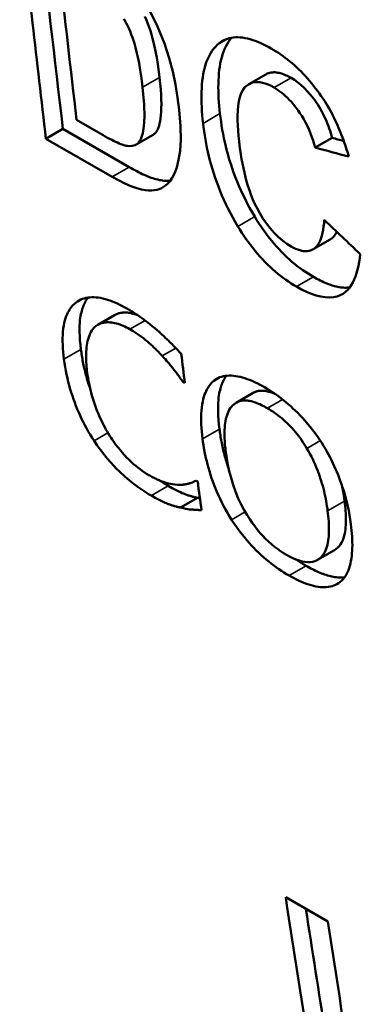
# Model space of a CAD drawing. Units: millimetres. Extents: x 164 to 662, y 44 to 564.
# Drawn here: x 177 to 180, y 70 to 78 of the extents above; entities that cross this region are included whole.
import ezdxf

# ---------------------------------------------------------------- set-up
doc = ezdxf.new("R2010")
doc.units = ezdxf.units.MM
doc.layers.add('Visible (ISO)', color=7, linetype='Continuous', lineweight=50)
doc.layers.add('Visible Narrow (ISO)', color=7, linetype='Continuous', lineweight=35)

msp = doc.modelspace()

# ---------------------------------------------------------------- linework, layer by layer
at = {"layer": 'Visible (ISO)'}
for p, q in [((178.7712, 77.87), (178.9136, 77.952)), ((177.0617, 77.4106), (177.2043, 77.4927)), ((177.7629, 77.1711), (177.2043, 77.4927)), ((177.3197, 77.5686), (177.5423, 77.4404)), ((177.6203, 77.089), (177.0617, 77.4106)), ((177.8215, 77.3613), (177.964, 77.4434)), ((179.3299, 77.3356), (179.4724, 77.4177)), ((179.313, 76.4785), (179.4555, 76.5606)), ((177.4973, 75.842), (177.6401, 75.9242)), ((178.2176, 75.3607), (178.2305, 75.3681)), ((178.2325, 75.3521), (178.2176, 75.3607)), ((178.4755, 75.3713), (178.5213, 75.3977)), ((178.6645, 75.186), (178.8073, 75.2682)), ((178.326, 74.5287), (178.3265, 74.529)), ((178.3265, 74.529), (178.3402, 74.521)), ((178.1958, 74.3019), (178.3386, 74.3841)), ((179.3502, 73.8612), (179.4931, 73.9435)), ((179.0816, 71.0197), (179.438, 70.8145))]:
    msp.add_line(p, q, dxfattribs=at)
at = {"layer": 'Visible (ISO)', "flags": 128}
for points in [[(177.9291, 78.504), (178.0028, 78.3567), (178.0602, 78.2132), (178.1002, 78.0895), (178.1294, 77.9774), (178.1526, 77.8661), (178.1706, 77.7573), (178.1842, 77.653)], [(177.8759, 77.8447), (177.8663, 77.9212), (177.8564, 77.9886), (177.8462, 78.0476), (177.8359, 78.0987), (177.8259, 78.1426), (177.8163, 78.1799), (177.8074, 78.2112), (177.7991, 78.2377), (177.7903, 78.2636), (177.7807, 78.2898), (177.7702, 78.3161), (177.7588, 78.3426), (177.7465, 78.369), (177.7332, 78.3953), (177.7188, 78.4215)], [(178.0184, 77.9268), (178.0068, 78.0174), (177.9949, 78.0947), (177.9829, 78.1595), (177.9712, 78.2129), (177.9604, 78.256), (177.9509, 78.2898), (177.9417, 78.3191), (177.9316, 78.3489), (177.9203, 78.379), (177.908, 78.4092), (177.8945, 78.4394)], [(178.5053, 78.2023), (178.5179, 78.2131), (178.5312, 78.2231), (178.545, 78.232), (178.5595, 78.2399), (178.5746, 78.2469), (178.5904, 78.2527), (178.6068, 78.2575), (178.6239, 78.2612), (178.6417, 78.2637), (178.6602, 78.2651), (178.6794, 78.2653), (178.699, 78.2643), (178.7191, 78.2621), (178.7396, 78.2587), (178.7606, 78.2543), (178.782, 78.2487), (178.8038, 78.242), (178.8259, 78.2343), (178.8483, 78.2255), (178.8709, 78.2159), (178.8937, 78.2053), (178.9166, 78.1938), (178.9397, 78.1816), (178.963, 78.1686)], [(178.5279, 77.622), (178.5244, 77.6543), (178.5214, 77.6865), (178.5189, 77.7185), (178.5169, 77.7503), (178.5154, 77.7817), (178.5145, 77.8128), (178.5141, 77.8435), (178.5145, 77.8738), (178.5154, 77.9036), (178.517, 77.9329), (178.5194, 77.9616), (178.5225, 77.9896), (178.5263, 78.0171), (178.5309, 78.0438), (178.5363, 78.0697), (178.5426, 78.0949), (178.5497, 78.1192), (178.5578, 78.1425), (178.5667, 78.1649), (178.5765, 78.1864), (178.5873, 78.2068), (178.5991, 78.2261), (178.6119, 78.2444), (178.6257, 78.2615)], [(178.3854, 77.5399), (178.3817, 77.5743), (178.3786, 77.6084), (178.376, 77.6422), (178.374, 77.6758), (178.3726, 77.7089), (178.3718, 77.7417), (178.3717, 77.7739), (178.3723, 77.8057), (178.3737, 77.8369), (178.3758, 77.8674), (178.3788, 77.8973), (178.3825, 77.9265), (178.3872, 77.9549), (178.3927, 77.9826), (178.3993, 78.0095), (178.4068, 78.0354), (178.4153, 78.0604), (178.4249, 78.0843), (178.4355, 78.1072), (178.4472, 78.1287), (178.46, 78.1491), (178.474, 78.1682), (178.489, 78.1859), (178.5053, 78.2023)], [(178.963, 78.1686), (178.9823, 78.1572), (179.0016, 78.1453), (179.0209, 78.1328), (179.0401, 78.1198), (179.0593, 78.1062), (179.0785, 78.092), (179.0976, 78.0773), (179.1167, 78.062), (179.1357, 78.046), (179.1547, 78.0295), (179.1735, 78.0123), (179.1923, 77.9945), (179.211, 77.9761), (179.2294, 77.9572), (179.2475, 77.9379), (179.2654, 77.918), (179.283, 77.8977), (179.3003, 77.877), (179.3174, 77.8558), (179.3341, 77.8344), (179.3504, 77.8126), (179.3664, 77.7906), (179.3821, 77.7682), (179.3974, 77.7456)], [(177.964, 77.4434), (177.968, 77.4458), (177.9718, 77.4485), (177.9755, 77.4513), (177.979, 77.4543), (177.9825, 77.4575), (177.9861, 77.4613), (177.9903, 77.4664), (177.9949, 77.473), (177.9997, 77.4813), (178.0047, 77.4917), (178.0097, 77.5044), (178.0146, 77.5197), (178.0193, 77.5379), (178.0236, 77.5592), (178.0274, 77.5832), (178.0304, 77.6093), (178.0325, 77.6379), (178.0337, 77.6691), (178.0339, 77.7033), (178.0332, 77.7406), (178.0313, 77.7814), (178.0282, 77.8258), (178.0239, 77.8742), (178.0184, 77.9268)], [(179.1267, 77.9229), (179.1163, 77.9288), (179.1059, 77.9343), (179.0956, 77.9395), (179.0854, 77.9443), (179.0752, 77.9487), (179.0652, 77.9527), (179.0552, 77.9564), (179.0453, 77.9596), (179.0356, 77.9624), (179.0261, 77.9648), (179.0167, 77.9667), (179.0075, 77.9681), (178.9984, 77.9691), (178.9896, 77.9697), (178.9809, 77.9698), (178.9725, 77.9695), (178.9643, 77.9687), (178.9563, 77.9675), (178.9486, 77.9659), (178.9411, 77.9639), (178.9339, 77.9615), (178.9269, 77.9587), (178.9201, 77.9555), (178.9136, 77.952)], [(179.4724, 77.4177), (179.4671, 77.4372), (179.4614, 77.4569), (179.4552, 77.4768), (179.4485, 77.4968), (179.4413, 77.5169), (179.4336, 77.5371), (179.4254, 77.5574), (179.4166, 77.5777), (179.4072, 77.598), (179.3973, 77.6182), (179.3868, 77.6383), (179.3757, 77.6582), (179.364, 77.678), (179.3517, 77.6977), (179.3387, 77.7171), (179.3243, 77.7376), (179.3068, 77.7608), (179.2864, 77.7859), (179.2631, 77.8122), (179.2371, 77.8388), (179.2099, 77.8636), (179.1823, 77.8859), (179.1546, 77.9056), (179.1267, 77.9229)], [(177.5423, 77.4404), (177.5615, 77.4295), (177.5801, 77.4191), (177.598, 77.4094), (177.6154, 77.4003), (177.632, 77.3919), (177.648, 77.3842), (177.6633, 77.3772), (177.6778, 77.3709), (177.6916, 77.3654), (177.7046, 77.3606), (177.7168, 77.3566), (177.7282, 77.3534), (177.7387, 77.3511), (177.7486, 77.3495), (177.7647, 77.3483), (177.7869, 77.3496), (177.8121, 77.3565), (177.838, 77.3732), (177.8611, 77.4072), (177.877, 77.4567), (177.8867, 77.5154), (177.8914, 77.5923), (177.8888, 77.6989), (177.8759, 77.8447)], [(178.9843, 77.8409), (178.9588, 77.8546), (178.9339, 77.8662), (178.9096, 77.8754), (178.886, 77.8822), (178.8631, 77.8864), (178.8413, 77.8878), (178.8209, 77.8866), (178.8019, 77.8828), (178.7842, 77.8765), (178.7676, 77.8679), (178.7511, 77.8564), (178.735, 77.8409), (178.7199, 77.8203), (178.7063, 77.7936), (178.695, 77.7612), (178.6868, 77.7255), (178.6811, 77.6873), (178.6778, 77.6476), (178.6763, 77.6072), (178.6764, 77.5653), (178.6779, 77.5222), (178.6806, 77.4782), (178.6844, 77.4337), (178.689, 77.3892)], [(179.3299, 77.3356), (179.3219, 77.3649), (179.3128, 77.3946), (179.3026, 77.4246), (179.2913, 77.4548), (179.2787, 77.4852), (179.2649, 77.5156), (179.2498, 77.546), (179.234, 77.575), (179.2181, 77.6017), (179.2023, 77.6264), (179.1866, 77.649), (179.1714, 77.6696), (179.1567, 77.6884), (179.1422, 77.7059), (179.1274, 77.7228), (179.1123, 77.739), (179.0969, 77.7546), (179.0812, 77.7694), (179.0652, 77.7836), (179.0491, 77.7968), (179.0329, 77.8091), (179.0167, 77.8206), (179.0005, 77.8311), (178.9843, 77.8409)], [(179.3974, 77.7456), (179.4103, 77.726), (179.4229, 77.7061), (179.4351, 77.6861), (179.4468, 77.666), (179.4582, 77.6457), (179.4692, 77.6254), (179.4798, 77.605), (179.4901, 77.5846), (179.5, 77.5641), (179.5095, 77.5437), (179.5187, 77.5232), (179.5277, 77.5027), (179.5363, 77.4822), (179.5446, 77.4617), (179.5527, 77.4412), (179.5605, 77.4206), (179.568, 77.4002), (179.5752, 77.3797), (179.5822, 77.3594), (179.589, 77.3391), (179.5955, 77.3189), (179.6018, 77.2988), (179.6078, 77.2789), (179.6136, 77.2591)], [(178.1842, 77.653), (178.1958, 77.5155), (178.1976, 77.4016), (178.1914, 77.3079), (178.1793, 77.2311), (178.1631, 77.168), (178.1446, 77.1179), (178.1251, 77.0795), (178.1055, 77.0508), (178.0867, 77.0301), (178.0696, 77.0155), (178.0526, 77.0039), (178.0344, 76.9942), (178.0152, 76.9863), (177.9948, 76.9803), (177.9733, 76.9763), (177.9506, 76.9742), (177.9267, 76.974), (177.8997, 76.9762), (177.8667, 76.982), (177.8263, 76.993), (177.7777, 77.0105), (177.7259, 77.0332), (177.6732, 77.0597), (177.6203, 77.089)], [(178.8206, 76.754), (178.7987, 76.7911), (178.7778, 76.8282), (178.7579, 76.8654), (178.7389, 76.9025), (178.7208, 76.9397), (178.7035, 76.9769), (178.6872, 77.014), (178.6717, 77.0512), (178.6571, 77.0883), (178.6433, 77.1253), (178.6303, 77.1623), (178.6181, 77.1992), (178.6067, 77.2359), (178.5961, 77.2723), (178.5862, 77.3086), (178.5771, 77.3446), (178.5687, 77.3804), (178.561, 77.4158), (178.5539, 77.451), (178.5475, 77.4859), (178.5418, 77.5204), (178.5366, 77.5546), (178.5319, 77.5885), (178.5279, 77.622)], [(178.678, 76.6719), (178.6562, 76.7089), (178.6353, 76.7461), (178.6153, 76.7832), (178.5963, 76.8204), (178.5782, 76.8576), (178.561, 76.8948), (178.5446, 76.932), (178.5291, 76.9692), (178.5145, 77.0063), (178.5007, 77.0435), (178.4876, 77.0805), (178.4754, 77.1174), (178.4641, 77.1541), (178.4535, 77.1906), (178.4436, 77.2268), (178.4345, 77.2628), (178.4261, 77.2985), (178.4184, 77.334), (178.4114, 77.3691), (178.405, 77.404), (178.3992, 77.4385), (178.3941, 77.4727), (178.3894, 77.5065), (178.3854, 77.5399)], [(178.689, 77.3892), (178.6935, 77.3521), (178.6985, 77.3146), (178.7042, 77.2768), (178.7104, 77.2388), (178.7174, 77.2008), (178.725, 77.1628), (178.7335, 77.125), (178.7427, 77.0874), (178.7527, 77.0501), (178.7636, 77.0132), (178.7755, 76.9769), (178.7884, 76.9409), (178.8032, 76.9036), (178.8203, 76.8649), (178.8403, 76.8245), (178.8634, 76.7827), (178.8901, 76.7394), (178.9192, 76.6971), (178.9503, 76.6566), (178.9837, 76.6184), (179.0189, 76.5832), (179.0552, 76.5518), (179.092, 76.5245), (179.1287, 76.5013)], [(178.1109, 77.0577), (178.0972, 77.0564), (178.0835, 77.0559), (178.07, 77.056), (178.0566, 77.0568), (178.0433, 77.0581), (178.0303, 77.06), (178.0173, 77.0623), (178.0041, 77.0653), (177.9905, 77.0687), (177.9767, 77.0726), (177.9626, 77.0771), (177.9483, 77.082), (177.9338, 77.0873), (177.919, 77.0931), (177.904, 77.0993), (177.8889, 77.1059), (177.8736, 77.1129), (177.8581, 77.1203), (177.8425, 77.128), (177.8268, 77.136), (177.8109, 77.1444), (177.795, 77.153), (177.779, 77.1619), (177.7629, 77.1711)], [(179.3151, 76.2462), (179.2926, 76.2595), (179.2701, 76.2735), (179.2475, 76.2883), (179.225, 76.3038), (179.2024, 76.3202), (179.1798, 76.3373), (179.1573, 76.3553), (179.1349, 76.374), (179.1128, 76.3935), (179.0908, 76.4136), (179.0691, 76.4345), (179.0476, 76.4561), (179.0263, 76.4785), (179.0053, 76.5015), (178.9848, 76.525), (178.9648, 76.5489), (178.9452, 76.5733), (178.926, 76.598), (178.9074, 76.6232), (178.8891, 76.6487), (178.8714, 76.6745), (178.854, 76.7007), (178.8371, 76.7272), (178.8206, 76.754)], [(179.1725, 76.164), (179.1501, 76.1773), (179.1276, 76.1913), (179.1052, 76.206), (179.0828, 76.2214), (179.0604, 76.2376), (179.0381, 76.2545), (179.0159, 76.2722), (178.9937, 76.2907), (178.9717, 76.31), (178.9497, 76.3302), (178.9278, 76.3511), (178.9062, 76.3728), (178.885, 76.395), (178.8641, 76.4178), (178.8436, 76.4413), (178.8234, 76.4652), (178.8037, 76.4898), (178.7842, 76.5149), (178.7653, 76.5403), (178.7469, 76.5661), (178.729, 76.5921), (178.7115, 76.6185), (178.6945, 76.6451), (178.678, 76.6719)], [(179.1287, 76.5013), (179.1471, 76.4913), (179.1651, 76.4827), (179.1827, 76.4756), (179.1999, 76.4699), (179.2167, 76.4657), (179.233, 76.4631), (179.2486, 76.4622), (179.2634, 76.4628), (179.2773, 76.4649), (179.2905, 76.4685), (179.303, 76.4734), (179.3149, 76.4797), (179.3266, 76.4878), (179.3379, 76.498), (179.3489, 76.5107), (179.3594, 76.5263), (179.3692, 76.545), (179.3782, 76.5669), (179.3859, 76.5907), (179.3922, 76.616), (179.3974, 76.6426), (179.4015, 76.6699), (179.4047, 76.6979), (179.4069, 76.7261)], [(179.4556, 76.5604), (179.4581, 76.5619), (179.4606, 76.5634), (179.463, 76.5651), (179.4655, 76.5668), (179.4679, 76.5687), (179.4704, 76.5706), (179.4728, 76.5727), (179.4753, 76.5748), (179.4777, 76.5771), (179.4801, 76.5795), (179.4825, 76.582), (179.4849, 76.5847), (179.4873, 76.5875), (179.4896, 76.5904), (179.492, 76.5934), (179.4943, 76.5966), (179.4966, 76.5999), (179.4989, 76.6034), (179.5011, 76.607), (179.5033, 76.6107), (179.5055, 76.6146), (179.5076, 76.6185), (179.5096, 76.6225), (179.5116, 76.6267)], [(179.7093, 76.4387), (179.7053, 76.4044), (179.7004, 76.371), (179.6945, 76.3388), (179.6875, 76.3078), (179.6794, 76.2782), (179.6702, 76.2501), (179.6597, 76.2236), (179.6479, 76.1988), (179.6349, 76.1759), (179.6204, 76.1551), (179.6044, 76.1363), (179.5863, 76.1193), (179.5657, 76.1044), (179.5421, 76.0919), (179.5154, 76.0822), (179.485, 76.0758), (179.4513, 76.073), (179.4157, 76.0744), (179.3783, 76.08), (179.3392, 76.0897), (179.2987, 76.1033), (179.2573, 76.1203), (179.2152, 76.1407), (179.1725, 76.164)], [(179.622, 76.157), (179.6124, 76.156), (179.6024, 76.1553), (179.5919, 76.155), (179.581, 76.1551), (179.5697, 76.1556), (179.5579, 76.1566), (179.5457, 76.158), (179.5331, 76.1599), (179.5203, 76.1623), (179.5074, 76.1651), (179.4944, 76.1683), (179.4812, 76.172), (179.468, 76.1761), (179.4546, 76.1806), (179.4411, 76.1855), (179.4274, 76.1908), (179.4137, 76.1964), (179.3999, 76.2025), (179.386, 76.2089), (179.372, 76.2157), (179.3579, 76.2228), (179.3437, 76.2303), (179.3295, 76.238), (179.3151, 76.2462)], [(177.2134, 75.5528), (177.2097, 75.5832), (177.2067, 75.6133), (177.2043, 75.6431), (177.2026, 75.6725), (177.2017, 75.7015), (177.2017, 75.7298), (177.2025, 75.7574), (177.2042, 75.7843), (177.207, 75.8103), (177.2108, 75.8352), (177.2154, 75.8581), (177.2207, 75.8791), (177.2265, 75.8982), (177.2328, 75.9155), (177.2393, 75.9312), (177.246, 75.9452), (177.2529, 75.9581), (177.2603, 75.9704), (177.2682, 75.982), (177.2767, 75.9931), (177.2856, 76.0036), (177.2951, 76.0134), (177.3051, 76.0226), (177.3156, 76.0312)], [(177.3156, 76.0312), (177.3281, 76.0398), (177.3411, 76.0475), (177.3547, 76.0542), (177.3688, 76.06), (177.3835, 76.0648), (177.3988, 76.0687), (177.4147, 76.0716), (177.4311, 76.0735), (177.4481, 76.0744), (177.4657, 76.0743), (177.4839, 76.0733), (177.5025, 76.0712), (177.5214, 76.0682), (177.5406, 76.0642), (177.5602, 76.0593), (177.5802, 76.0534), (177.6005, 76.0466), (177.6212, 76.039), (177.6421, 76.0304), (177.6631, 76.0211), (177.6843, 76.011), (177.7057, 76.0002), (177.7272, 75.9887), (177.7488, 75.9766)], [(177.3562, 75.635), (177.3514, 75.6756), (177.348, 75.713), (177.3457, 75.7476), (177.3446, 75.7793), (177.3444, 75.8083), (177.345, 75.8347), (177.3464, 75.8588), (177.3483, 75.8805), (177.3507, 75.9), (177.3535, 75.9175), (177.3566, 75.9331), (177.3597, 75.9469), (177.3629, 75.9592), (177.3664, 75.9711), (177.3701, 75.9826), (177.3741, 75.9938), (177.3783, 76.0047), (177.3829, 76.0153), (177.3878, 76.0255), (177.3929, 76.0355), (177.3984, 76.0451), (177.4042, 76.0543), (177.4103, 76.0633), (177.4166, 76.0718)], [(177.8326, 75.9245), (177.8205, 75.9288), (177.8086, 75.9326), (177.7972, 75.9359), (177.7863, 75.9386), (177.7759, 75.9408), (177.7661, 75.9425), (177.7567, 75.9438), (177.7479, 75.9448), (177.7396, 75.9454), (177.7318, 75.9457), (177.7243, 75.9458), (177.7169, 75.9456), (177.7097, 75.9452), (177.7026, 75.9445), (177.6957, 75.9435), (177.689, 75.9424), (177.6823, 75.9409), (177.6759, 75.9393), (177.6695, 75.9373), (177.6634, 75.9352), (177.6573, 75.9328), (177.6514, 75.9302), (177.6457, 75.9273), (177.6401, 75.9242)], [(177.7488, 75.9766), (177.7566, 75.9721), (177.7644, 75.9675), (177.7723, 75.9628), (177.7801, 75.958), (177.788, 75.9532), (177.7959, 75.9483), (177.8038, 75.9433), (177.8116, 75.9383), (177.8195, 75.9332), (177.8274, 75.928), (177.8353, 75.9227), (177.8432, 75.9173), (177.8511, 75.9119), (177.859, 75.9064), (177.8669, 75.9008), (177.8748, 75.8951), (177.8827, 75.8893), (177.8919, 75.8825), (177.9044, 75.8732), (177.9197, 75.8614), (177.9376, 75.8475), (177.9577, 75.8314), (177.9794, 75.8135), (178.0024, 75.7938)], [(177.7694, 75.8043), (177.7545, 75.8126), (177.7399, 75.8202), (177.7254, 75.8273), (177.711, 75.8338), (177.6969, 75.8396), (177.6829, 75.8448), (177.6691, 75.8494), (177.6555, 75.8534), (177.6421, 75.8567), (177.6288, 75.8594), (177.6157, 75.8614), (177.6029, 75.8628), (177.5904, 75.8635), (177.5782, 75.8636), (177.5663, 75.8629), (177.5547, 75.8616), (177.5435, 75.8596), (177.5327, 75.8569), (177.5223, 75.8536), (177.5123, 75.8496), (177.5027, 75.845), (177.4935, 75.8398), (177.4847, 75.834), (177.4764, 75.8276)], [(177.4764, 75.8276), (177.4661, 75.8176), (177.4566, 75.8066), (177.4481, 75.7946), (177.4403, 75.7816), (177.4334, 75.7678), (177.4271, 75.7532), (177.4216, 75.7379), (177.4168, 75.7219), (177.4126, 75.7054), (177.4091, 75.6885), (177.4062, 75.6713), (177.4039, 75.6538), (177.4021, 75.636), (177.4008, 75.6181), (177.4, 75.6), (177.3997, 75.5819), (177.3998, 75.5637), (177.4003, 75.5456), (177.4011, 75.5275), (177.4022, 75.5096), (177.4037, 75.4918), (177.4054, 75.4742), (177.4073, 75.4569), (177.4094, 75.4399)], [(178.0422, 75.5796), (178.0347, 75.5877), (178.0272, 75.5957), (178.0197, 75.6036), (178.0121, 75.6114), (178.0045, 75.6192), (177.9968, 75.6268), (177.9891, 75.6344), (177.9814, 75.6419), (177.9737, 75.6493), (177.966, 75.6567), (177.9582, 75.6639), (177.9504, 75.6711), (177.9425, 75.6782), (177.9347, 75.6852), (177.9268, 75.6922), (177.9189, 75.6991), (177.9095, 75.707), (177.8976, 75.7169), (177.883, 75.7285), (177.8657, 75.7416), (177.8457, 75.7559), (177.823, 75.7712), (177.7976, 75.7874), (177.7694, 75.8043)], [(178.0024, 75.7938), (178.009, 75.788), (178.0155, 75.7821), (178.022, 75.7762), (178.0285, 75.7703), (178.035, 75.7643), (178.0415, 75.7582), (178.048, 75.7522), (178.0545, 75.7461), (178.061, 75.7399), (178.0674, 75.7337), (178.0738, 75.7275), (178.0803, 75.7213), (178.0867, 75.715), (178.0931, 75.7087), (178.0995, 75.7024), (178.1063, 75.6955), (178.1144, 75.6874), (178.1237, 75.6781), (178.1341, 75.6675), (178.1456, 75.6556), (178.1582, 75.6426), (178.1717, 75.6284), (178.1862, 75.6131), (178.2016, 75.5966)], [(177.4327, 75.3078), (177.4278, 75.322), (177.4231, 75.3362), (177.4186, 75.3504), (177.4142, 75.3645), (177.41, 75.3786), (177.4059, 75.3926), (177.402, 75.4066), (177.3982, 75.4205), (177.3946, 75.4344), (177.3911, 75.4482), (177.3878, 75.462), (177.3846, 75.4757), (177.3815, 75.4893), (177.3786, 75.5029), (177.3758, 75.5165), (177.3731, 75.5299), (177.3706, 75.5433), (177.3682, 75.5566), (177.3659, 75.5699), (177.3637, 75.5831), (177.3617, 75.5962), (177.3597, 75.6092), (177.3579, 75.6222), (177.3562, 75.635)], [(177.468, 74.8641), (177.4509, 74.8905), (177.4344, 74.917), (177.4186, 74.9436), (177.4035, 74.9703), (177.389, 74.9971), (177.3752, 75.0239), (177.3619, 75.0508), (177.3493, 75.0778), (177.3372, 75.1047), (177.3257, 75.1317), (177.3146, 75.159), (177.304, 75.1866), (177.2937, 75.2147), (177.284, 75.2431), (177.2746, 75.272), (177.2658, 75.3012), (177.2574, 75.331), (177.2495, 75.3611), (177.2422, 75.3918), (177.2353, 75.423), (177.229, 75.4546), (177.2232, 75.4868), (177.218, 75.5195), (177.2134, 75.5528)], [(178.2176, 75.3607), (178.2117, 75.3688), (178.2056, 75.3771), (178.1995, 75.3855), (178.1932, 75.394), (178.1869, 75.4025), (178.1805, 75.4111), (178.1741, 75.4196), (178.1678, 75.428), (178.1615, 75.4364), (178.1552, 75.4446), (178.1491, 75.4527), (178.1432, 75.4605), (178.1373, 75.4682), (178.1314, 75.4759), (178.1253, 75.4836), (178.119, 75.4916), (178.1122, 75.4999), (178.1049, 75.5087), (178.0969, 75.5182), (178.0881, 75.5284), (178.0784, 75.5395), (178.0675, 75.5517), (178.0555, 75.565), (178.0422, 75.5796)], [(177.4094, 75.4399), (177.4125, 75.4167), (177.4162, 75.3932), (177.4202, 75.3692), (177.4248, 75.345), (177.4299, 75.3205), (177.4355, 75.2957), (177.4417, 75.2707), (177.4484, 75.2456), (177.4558, 75.2203), (177.4638, 75.1949), (177.4725, 75.1695), (177.4816, 75.1447), (177.4909, 75.1207), (177.5004, 75.0976), (177.5098, 75.0756), (177.5192, 75.0549), (177.5282, 75.0356), (177.5374, 75.0168), (177.5469, 74.9981), (177.5568, 74.9794), (177.5671, 74.9607), (177.5777, 74.9421), (177.5887, 74.9236), (177.6002, 74.9051)], [(178.4755, 75.3713), (178.4876, 75.38), (178.5003, 75.3876), (178.5136, 75.3944), (178.5275, 75.4001), (178.542, 75.4049), (178.5571, 75.4086), (178.5727, 75.4114), (178.589, 75.4132), (178.6058, 75.414), (178.6233, 75.4138), (178.6413, 75.4127), (178.6596, 75.4105), (178.6784, 75.4074), (178.6976, 75.4033), (178.7171, 75.3983), (178.737, 75.3923), (178.7572, 75.3855), (178.7778, 75.3778), (178.7985, 75.3692), (178.8194, 75.3599), (178.8405, 75.3499), (178.8617, 75.3391), (178.8831, 75.3277), (178.9045, 75.3156)], [(178.381, 74.8815), (178.3773, 74.9128), (178.3741, 74.9438), (178.3717, 74.9744), (178.37, 75.0047), (178.369, 75.0344), (178.3689, 75.0635), (178.3697, 75.0919), (178.3714, 75.1196), (178.3742, 75.1464), (178.3779, 75.172), (178.3824, 75.1956), (178.3875, 75.217), (178.393, 75.2365), (178.3989, 75.254), (178.405, 75.2697), (178.4111, 75.2837), (178.4175, 75.2966), (178.4243, 75.309), (178.4316, 75.3208), (178.4394, 75.3321), (178.4476, 75.3428), (178.4564, 75.3529), (178.4657, 75.3624), (178.4755, 75.3713)], [(178.5238, 74.9638), (178.5192, 75.0033), (178.5157, 75.0401), (178.5134, 75.0742), (178.512, 75.1058), (178.5116, 75.1348), (178.512, 75.1615), (178.5131, 75.186), (178.5148, 75.2083), (178.5169, 75.2286), (178.5195, 75.247), (178.5223, 75.2636), (178.5253, 75.2784), (178.5284, 75.2917), (178.5317, 75.3043), (178.5352, 75.3166), (178.539, 75.3285), (178.5432, 75.3402), (178.5476, 75.3515), (178.5523, 75.3625), (178.5574, 75.3732), (178.5628, 75.3836), (178.5684, 75.3936), (178.5744, 75.4032), (178.5808, 75.4125)], [(178.9901, 75.2617), (178.977, 75.2668), (178.9641, 75.2714), (178.9515, 75.2755), (178.9397, 75.2788), (178.9287, 75.2814), (178.9184, 75.2835), (178.9088, 75.285), (178.8999, 75.2861), (178.8917, 75.2867), (178.8842, 75.287), (178.8773, 75.287), (178.871, 75.2867), (178.865, 75.2863), (178.8592, 75.2856), (178.8534, 75.2847), (178.8478, 75.2837), (178.8423, 75.2824), (178.837, 75.2809), (178.8317, 75.2793), (178.8266, 75.2774), (178.8216, 75.2754), (178.8167, 75.2732), (178.8119, 75.2708), (178.8073, 75.2682)], [(178.9045, 75.3156), (178.9245, 75.3039), (178.9446, 75.2916), (178.9646, 75.2788), (178.9846, 75.2655), (179.0046, 75.2516), (179.0246, 75.2372), (179.0445, 75.2222), (179.0644, 75.2067), (179.0842, 75.1905), (179.104, 75.1738), (179.1237, 75.1564), (179.1433, 75.1385), (179.1629, 75.1199), (179.1828, 75.1002), (179.2032, 75.0793), (179.224, 75.0571), (179.2451, 75.0336), (179.2664, 75.009), (179.2878, 74.9832), (179.3088, 74.9567), (179.3291, 74.9298), (179.3489, 74.9025), (179.368, 74.8748), (179.3866, 74.8466)], [(178.9277, 75.1395), (178.9149, 75.1468), (178.9021, 75.1537), (178.8893, 75.1603), (178.8767, 75.1665), (178.8641, 75.1723), (178.8516, 75.1778), (178.8393, 75.1827), (178.8271, 75.1873), (178.815, 75.1914), (178.8031, 75.1949), (178.7913, 75.198), (178.7797, 75.2005), (178.7684, 75.2025), (178.7568, 75.2039), (178.7446, 75.2047), (178.7319, 75.2047), (178.7188, 75.2037), (178.7054, 75.2015), (178.6918, 75.198), (178.6786, 75.1931), (178.6663, 75.187), (178.6547, 75.1798), (178.6438, 75.1715), (178.6337, 75.1623)], [(178.6337, 75.1623), (178.6238, 75.1514), (178.6148, 75.1395), (178.6067, 75.1265), (178.5995, 75.1126), (178.5931, 75.0978), (178.5875, 75.0822), (178.5827, 75.0659), (178.5785, 75.0489), (178.575, 75.0315), (178.5722, 75.0136), (178.57, 74.9955), (178.5683, 74.9772), (178.5672, 74.9587), (178.5665, 74.9402), (178.5662, 74.9216), (178.5664, 74.9032), (178.5669, 74.8849), (178.5677, 74.8669), (178.5688, 74.8493), (178.5702, 74.832), (178.5717, 74.8152), (178.5734, 74.799), (178.5752, 74.7835), (178.577, 74.7687)], [(179.2606, 74.8013), (179.2497, 74.8192), (179.2384, 74.837), (179.2269, 74.8545), (179.215, 74.8718), (179.2028, 74.8889), (179.1902, 74.9057), (179.1773, 74.9222), (179.164, 74.9385), (179.1504, 74.9545), (179.1364, 74.9702), (179.1222, 74.9855), (179.1078, 75.0003), (179.0932, 75.0146), (179.0785, 75.0285), (179.0636, 75.0418), (179.0486, 75.0547), (179.0335, 75.0671), (179.0184, 75.079), (179.0033, 75.0903), (178.9881, 75.1011), (178.973, 75.1114), (178.9579, 75.1213), (178.9428, 75.1306), (178.9277, 75.1395)], [(178.6003, 74.6339), (178.5955, 74.6482), (178.5908, 74.6625), (178.5863, 74.6768), (178.582, 74.691), (178.5778, 74.7052), (178.5737, 74.7194), (178.5698, 74.7334), (178.566, 74.7475), (178.5624, 74.7614), (178.5589, 74.7754), (178.5556, 74.7892), (178.5524, 74.803), (178.5493, 74.8168), (178.5464, 74.8305), (178.5436, 74.8441), (178.5409, 74.8577), (178.5384, 74.8712), (178.5359, 74.8846), (178.5336, 74.898), (178.5314, 74.9113), (178.5294, 74.9245), (178.5274, 74.9377), (178.5256, 74.9507), (178.5238, 74.9638)], [(177.9496, 74.4028), (177.9325, 74.4128), (177.9155, 74.4231), (177.8984, 74.4338), (177.8814, 74.4449), (177.8644, 74.4564), (177.8474, 74.4682), (177.8304, 74.4805), (177.8134, 74.4931), (177.7965, 74.5061), (177.7795, 74.5195), (177.7626, 74.5333), (177.7458, 74.5476), (177.7289, 74.5622), (177.7121, 74.5773), (177.6954, 74.5928), (177.6778, 74.6095), (177.657, 74.6301), (177.6332, 74.6548), (177.6069, 74.6834), (177.5785, 74.7161), (177.5493, 74.7518), (177.5211, 74.7884), (177.494, 74.8259), (177.468, 74.8641)], [(177.6002, 74.9051), (177.6098, 74.8902), (177.6196, 74.8754), (177.6296, 74.8609), (177.6398, 74.8464), (177.6503, 74.8322), (177.6609, 74.8182), (177.6717, 74.8043), (177.6827, 74.7906), (177.6939, 74.7772), (177.7054, 74.7639), (177.717, 74.7508), (177.7289, 74.7379), (177.7411, 74.7252), (177.7542, 74.7118), (177.7686, 74.6979), (177.784, 74.6835), (177.8004, 74.6687), (177.8178, 74.6539), (177.8361, 74.639), (177.8546, 74.6249), (177.8731, 74.6115), (177.8916, 74.5989), (177.9101, 74.5872), (177.9285, 74.5762)], [(178.6263, 74.1994), (178.6081, 74.2284), (178.5908, 74.2575), (178.5742, 74.2868), (178.5585, 74.3161), (178.5434, 74.3455), (178.5291, 74.3749), (178.5156, 74.4043), (178.5027, 74.4338), (178.4905, 74.4631), (178.4789, 74.4924), (178.4681, 74.5216), (178.4579, 74.5505), (178.4484, 74.5792), (178.4395, 74.6078), (178.4312, 74.6362), (178.4235, 74.6643), (178.4164, 74.6923), (178.4098, 74.72), (178.4038, 74.7476), (178.3982, 74.7748), (178.3932, 74.8019), (178.3887, 74.8287), (178.3846, 74.8552), (178.381, 74.8815)], [(179.3866, 74.8466), (179.4015, 74.8225), (179.4159, 74.7983), (179.4298, 74.774), (179.4431, 74.7496), (179.4559, 74.7252), (179.4682, 74.7007), (179.4801, 74.6763), (179.4914, 74.6518), (179.5023, 74.6273), (179.5128, 74.6029), (179.5228, 74.5785), (179.5325, 74.5538), (179.5422, 74.5279), (179.5519, 74.5008), (179.5614, 74.4725), (179.5707, 74.4431), (179.5799, 74.4123), (179.5887, 74.3804), (179.5971, 74.3471), (179.6051, 74.3126), (179.6125, 74.2768), (179.6195, 74.2397), (179.6258, 74.2013), (179.6314, 74.1615)], [(178.577, 74.7687), (178.5846, 74.7167), (178.5943, 74.663), (178.6063, 74.6079), (178.6209, 74.5517), (178.6383, 74.4947), (178.6588, 74.4372), (178.6825, 74.3798), (178.7073, 74.3271), (178.732, 74.2804), (178.756, 74.2394), (178.7787, 74.2039), (178.7996, 74.1734), (178.8205, 74.1448), (178.8422, 74.117), (178.8647, 74.0903), (178.8879, 74.0644), (178.9119, 74.0396), (178.9366, 74.0159), (178.9615, 73.9936), (178.9866, 73.9729), (179.0119, 73.9536), (179.0372, 73.9358), (179.0625, 73.9192), (179.0878, 73.904)], [(179.4354, 74.2744), (179.4327, 74.2945), (179.4296, 74.3149), (179.4263, 74.3355), (179.4227, 74.3563), (179.4187, 74.3772), (179.4144, 74.3984), (179.4097, 74.4197), (179.4046, 74.4412), (179.3992, 74.4628), (179.3934, 74.4846), (179.3872, 74.5064), (179.3805, 74.5284), (179.3734, 74.5506), (179.3657, 74.5731), (179.3576, 74.5959), (179.3489, 74.6188), (179.3398, 74.6417), (179.3302, 74.6646), (179.3201, 74.6874), (179.3094, 74.7102), (179.2982, 74.7331), (179.2863, 74.7559), (179.2738, 74.7786), (179.2606, 74.8013)], [(177.9285, 74.5762), (177.9373, 74.5712), (177.9461, 74.5663), (177.9549, 74.5615), (177.9636, 74.5569), (177.9723, 74.5525), (177.981, 74.5482), (177.9896, 74.544), (177.9982, 74.54), (178.0068, 74.5362), (178.0153, 74.5325), (178.0237, 74.529), (178.0322, 74.5257), (178.0405, 74.5225), (178.0489, 74.5195), (178.0571, 74.5167), (178.0654, 74.5141), (178.0735, 74.5117), (178.0825, 74.5092), (178.0951, 74.506), (178.1107, 74.5024), (178.1289, 74.4989), (178.149, 74.4959), (178.1704, 74.494), (178.1925, 74.4935)], [(178.0924, 74.485), (178.0894, 74.4868), (178.0863, 74.4886), (178.0832, 74.4904), (178.0801, 74.4923), (178.077, 74.4941), (178.0739, 74.4959), (178.0708, 74.4978), (178.0677, 74.4997), (178.0646, 74.5015), (178.0615, 74.5034), (178.0584, 74.5053), (178.0553, 74.5073), (178.0522, 74.5092), (178.0491, 74.5111), (178.046, 74.5131), (178.0429, 74.5151), (178.0398, 74.5171), (178.0367, 74.519), (178.0336, 74.5211), (178.0305, 74.5231), (178.0274, 74.5251), (178.0243, 74.5272), (178.0212, 74.5292), (178.0181, 74.5313)], [(178.1925, 74.4935), (178.1971, 74.4938), (178.2018, 74.4941), (178.2065, 74.4944), (178.2111, 74.4948), (178.2157, 74.4953), (178.2203, 74.4958), (178.2249, 74.4963), (178.2294, 74.497), (178.2339, 74.4976), (178.2384, 74.4984), (178.2429, 74.4992), (178.2473, 74.5), (178.2516, 74.501), (178.2559, 74.5019), (178.2602, 74.503), (178.2644, 74.5041), (178.2686, 74.5053), (178.2727, 74.5066), (178.278, 74.5084), (178.2858, 74.511), (178.2953, 74.5145), (178.3057, 74.5188), (178.3164, 74.5236), (178.3265, 74.529)], [(178.3386, 74.3841), (178.3324, 74.3856), (178.3261, 74.3871), (178.3197, 74.3887), (178.3133, 74.3903), (178.3069, 74.392), (178.3005, 74.3937), (178.294, 74.3955), (178.2875, 74.3974), (178.281, 74.3993), (178.2745, 74.4013), (178.2679, 74.4033), (178.2613, 74.4054), (178.2548, 74.4076), (178.2482, 74.4098), (178.2416, 74.4121), (178.235, 74.4145), (178.2283, 74.417), (178.2202, 74.4201), (178.2089, 74.4248), (178.194, 74.4314), (178.1753, 74.4404), (178.1524, 74.452), (178.1248, 74.4668), (178.0924, 74.485)], [(179.5782, 74.3566), (179.5774, 74.3626), (179.5766, 74.3686), (179.5758, 74.3745), (179.5749, 74.3805), (179.574, 74.3864), (179.5732, 74.3923), (179.5723, 74.3981), (179.5713, 74.404), (179.5704, 74.4098), (179.5694, 74.4156), (179.5685, 74.4213), (179.5675, 74.4271), (179.5665, 74.4328), (179.5654, 74.4385), (179.5644, 74.4442), (179.5633, 74.4498), (179.5622, 74.4555), (179.5611, 74.4611), (179.56, 74.4667), (179.5589, 74.4722), (179.5577, 74.4778), (179.5566, 74.4833), (179.5554, 74.4888), (179.5542, 74.4942)], [(178.1958, 74.3019), (178.1895, 74.3033), (178.1831, 74.3048), (178.1768, 74.3064), (178.1704, 74.308), (178.1639, 74.3097), (178.1575, 74.3115), (178.151, 74.3133), (178.1444, 74.3151), (178.1379, 74.3171), (178.1313, 74.3191), (178.1248, 74.3211), (178.1182, 74.3232), (178.1116, 74.3254), (178.105, 74.3277), (178.0983, 74.33), (178.0917, 74.3324), (178.085, 74.3349), (178.0766, 74.3382), (178.065, 74.343), (178.05, 74.3497), (178.0313, 74.3586), (178.0086, 74.3702), (177.9814, 74.3848), (177.9496, 74.4028)], [(178.359, 74.3793), (178.3581, 74.3795), (178.3573, 74.3797), (178.3564, 74.3799), (178.3556, 74.3801), (178.3547, 74.3803), (178.3539, 74.3805), (178.353, 74.3807), (178.3522, 74.3809), (178.3513, 74.3811), (178.3505, 74.3813), (178.3496, 74.3815), (178.3488, 74.3817), (178.3479, 74.3819), (178.3471, 74.3821), (178.3462, 74.3823), (178.3454, 74.3825), (178.3445, 74.3827), (178.3437, 74.3829), (178.3428, 74.3831), (178.342, 74.3833), (178.3412, 74.3835), (178.3403, 74.3837), (178.3395, 74.3839), (178.3386, 74.3841)], [(179.4931, 73.9435), (179.508, 73.9534), (179.5214, 73.9648), (179.5331, 73.9775), (179.5433, 73.9912), (179.5522, 74.0057), (179.5597, 74.0209), (179.5661, 74.0365), (179.5714, 74.0524), (179.5758, 74.0683), (179.5794, 74.0846), (179.5824, 74.1015), (179.5849, 74.1189), (179.5868, 74.1368), (179.5882, 74.1553), (179.5891, 74.1742), (179.5895, 74.1934), (179.5894, 74.2131), (179.5889, 74.233), (179.588, 74.2532), (179.5867, 74.2736), (179.585, 74.2942), (179.5831, 74.3149), (179.5808, 74.3357), (179.5782, 74.3566)], [(178.3722, 74.2798), (178.3675, 74.2802), (178.3628, 74.2805), (178.3581, 74.2809), (178.3535, 74.2813), (178.3488, 74.2817), (178.3441, 74.282), (178.3394, 74.2824), (178.3347, 74.2827), (178.33, 74.2831), (178.3253, 74.2834), (178.3206, 74.2837), (178.316, 74.284), (178.3113, 74.2843), (178.3066, 74.2846), (178.302, 74.2849), (178.2973, 74.2852), (178.2927, 74.2855), (178.2877, 74.2858), (178.2803, 74.2864), (178.27, 74.2874), (178.2566, 74.2893), (178.2399, 74.2921), (178.2197, 74.2962), (178.1958, 74.3019)], [(179.0878, 73.904), (179.1152, 73.889), (179.1422, 73.8758), (179.1686, 73.8645), (179.1944, 73.8553), (179.2195, 73.8484), (179.2439, 73.8439), (179.2671, 73.8419), (179.2889, 73.8424), (179.3093, 73.8455), (179.3284, 73.851), (179.3461, 73.8589), (179.3632, 73.8696), (179.38, 73.8838), (179.396, 73.9024), (179.4107, 73.9259), (179.4235, 73.955), (179.4334, 73.988), (179.4403, 74.0237), (179.4446, 74.0617), (179.4465, 74.1014), (179.4463, 74.1429), (179.4443, 74.1858), (179.4406, 74.2297), (179.4354, 74.2744)], [(179.11, 73.73), (179.0887, 73.7425), (179.0673, 73.7557), (179.0459, 73.7694), (179.0246, 73.7837), (179.0032, 73.7986), (178.9819, 73.8141), (178.9606, 73.8303), (178.9393, 73.8471), (178.9182, 73.8646), (178.8971, 73.8828), (178.876, 73.9016), (178.8551, 73.9212), (178.8343, 73.9414), (178.8137, 73.9624), (178.7932, 73.9839), (178.7731, 74.0061), (178.7532, 74.0288), (178.7337, 74.052), (178.7146, 74.0758), (178.696, 74.0998), (178.6779, 74.1242), (178.6602, 74.1489), (178.643, 74.174), (178.6263, 74.1994)], [(179.6314, 74.1615), (179.6345, 74.1357), (179.6372, 74.11), (179.6395, 74.0847), (179.6412, 74.0597), (179.6425, 74.035), (179.6432, 74.0106), (179.6434, 73.9867), (179.643, 73.9632), (179.642, 73.9401), (179.6404, 73.9175), (179.6381, 73.8954), (179.6352, 73.8738), (179.6316, 73.8527), (179.6273, 73.8322), (179.6222, 73.8123), (179.6164, 73.7931), (179.6097, 73.7747), (179.6022, 73.7572), (179.5939, 73.7407), (179.5847, 73.7251), (179.5746, 73.7107), (179.5635, 73.6973), (179.5515, 73.6851), (179.5386, 73.674)], [(179.2529, 73.8122), (179.2495, 73.8142), (179.2461, 73.8162), (179.2427, 73.8182), (179.2393, 73.8202), (179.2359, 73.8222), (179.2325, 73.8243), (179.229, 73.8263), (179.2256, 73.8284), (179.2222, 73.8305), (179.2188, 73.8326), (179.2154, 73.8347), (179.212, 73.8368), (179.2085, 73.839), (179.2051, 73.8411), (179.2017, 73.8433), (179.1983, 73.8455), (179.1949, 73.8477), (179.1914, 73.8499), (179.188, 73.8522), (179.1846, 73.8544), (179.1811, 73.8567), (179.1777, 73.859), (179.1743, 73.8613), (179.1709, 73.8636)], [(179.5776, 73.7148), (179.5578, 73.7132), (179.5392, 73.713), (179.5225, 73.7139), (179.5079, 73.7154), (179.4955, 73.7172), (179.4837, 73.7192), (179.4717, 73.7216), (179.4595, 73.7244), (179.4473, 73.7275), (179.435, 73.731), (179.4226, 73.7348), (179.41, 73.7389), (179.3974, 73.7433), (179.3847, 73.7481), (179.3719, 73.7532), (179.359, 73.7586), (179.346, 73.7643), (179.3329, 73.7703), (179.3197, 73.7766), (179.3065, 73.7832), (179.2932, 73.79), (179.2798, 73.7972), (179.2664, 73.8046), (179.2529, 73.8122)], [(179.5386, 73.674), (179.5264, 73.6654), (179.5137, 73.6577), (179.5004, 73.6509), (179.4866, 73.6451), (179.4722, 73.6402), (179.4572, 73.6363), (179.4416, 73.6334), (179.4253, 73.6316), (179.4085, 73.6307), (179.391, 73.631), (179.3729, 73.6323), (179.3543, 73.6346), (179.3353, 73.638), (179.3159, 73.6423), (179.2961, 73.6475), (179.2761, 73.6536), (179.256, 73.6605), (179.2356, 73.6683), (179.2151, 73.6768), (179.1944, 73.686), (179.1735, 73.696), (179.1525, 73.7067), (179.1313, 73.718), (179.11, 73.73)]]:
    msp.add_lwpolyline(points, dxfattribs=at)
at = {"layer": 'Visible (ISO)'}
for centre, major_axis, ratio, start_param, end_param in [((345.9037, 199.7773), (120.142, 208.63), 0.578093, 2.471694, 2.482324), ((345.9037, 199.7773), (120.0422, 208.4566), 0.578093, 2.472744, 2.482431), ((346.2004, 199.6064), (-120.142, -208.63), 0.578093, 5.615083, 5.622118), ((418.9836, 157.6934), (609.308, -112.7793), 0.211637, 4.347883, 4.348059), ((418.9836, 157.6934), (609.8146, -112.8731), 0.211637, 4.347984, 4.348489), ((294.0461, 229.6401), (-451.2562, 439.2838), 0.301191, 1.609739, 1.610402), ((346.891, 199.2087), (-120.142, -208.63), 0.578093, 5.630749, 5.632094), ((346.891, 199.2087), (-120.142, -208.63), 0.578093, 5.636676, 5.638009), ((347.1588, 199.0545), (120.142, 208.63), 0.578093, 2.513683, 2.526528), ((347.1588, 199.0545), (120.0422, 208.4566), 0.578093, 2.51483, 2.526673), ((347.5152, 198.8493), (-120.142, -208.63), 0.578093, 5.655276, 5.668121)]:
    msp.add_ellipse(centre, major_axis=major_axis, ratio=ratio, start_param=start_param, end_param=end_param, dxfattribs=at)
at = {"layer": 'Visible Narrow (ISO)'}
for p, q in [((178.5053, 78.2023), (178.5959, 78.2545)), ((177.8759, 77.8447), (178.0184, 77.9268)), ((178.9843, 77.8409), (179.1267, 77.9229)), ((178.3854, 77.5399), (178.5279, 77.622)), ((177.6203, 77.089), (177.7629, 77.1711)), ((178.678, 76.6719), (178.8206, 76.754)), ((179.1725, 76.164), (179.3151, 76.2462)), ((177.3156, 76.0312), (177.3588, 76.056)), ((177.7694, 75.8043), (177.8977, 75.8782)), ((177.2134, 75.5528), (177.3562, 75.635)), ((178.0422, 75.5796), (178.1558, 75.645)), ((178.9277, 75.1395), (179.0559, 75.2133)), ((177.468, 74.8641), (177.5842, 74.9311)), ((178.381, 74.8815), (178.5238, 74.9638)), ((179.2606, 74.8013), (179.3737, 74.8664)), ((177.9496, 74.4028), (178.0924, 74.485)), ((179.4354, 74.2744), (179.5782, 74.3566)), ((178.6263, 74.1994), (178.7407, 74.2652)), ((179.11, 73.73), (179.2529, 73.8122))]:
    msp.add_line(p, q, dxfattribs=at)

doc.saveas('drawing.dxf')
